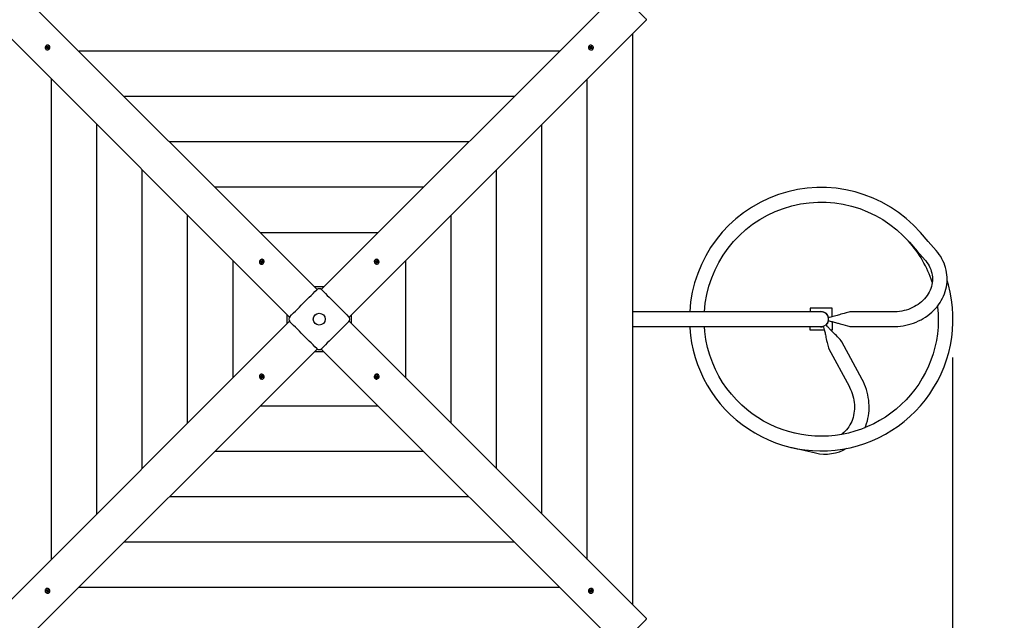
# Model space of a CAD drawing. Units: millimetres. Extents: x 5.9 to 17.7, y 1.9 to 14.4.
# Drawn here: x 11.3 to 13.6, y 6.7 to 8 of the extents above; entities that cross this region are included whole.
import ezdxf

# ---------------------------------------------------------------- set-up
doc = ezdxf.new("R2010")
doc.units = ezdxf.units.MM
doc.header["$LTSCALE"] = 95
doc.header["$PDSIZE"] = -1
doc.styles.add('SLDTEXTSTYLE1', font='isocpeui.ttf')
doc.dimstyles.new('SLDDIMSTYLE0', dxfattribs={"dimtxt": 0.285, "dimasz": 0.285, "dimexe": 0, "dimexo": 0.0625, "dimgap": 0.07125, "dimtad": 2, "dimrnd": 1e-09, "dimzin": 12, "dimdsep": 46, "dimtxsty": 'SLDTEXTSTYLE1', "dimsah": 1, "dimcen": 0.09, "dimadec": 0, "dimazin": 3, "dimtfac": 1, "dimtdec": 3, "dimtofl": 0, "dimtmove": 0, "dimatfit": 3, "dimfxl": 1, "dimfrac": 2, "dimtolj": 1, "dimtzin": 12, "dimarcsym": 0})

# ---------------------------------------------------------------- blocks, each defined once
blk = doc.blocks.new('_D')
at = {"color": 0, "linetype": 'Continuous', "lineweight": -2, "transparency": 16777216}
for p, q in [((15.7215, 7.2955), (15.7215, 1.8981)), ((5.9307, 6.696), (5.9307, 1.8981)), ((6.2157, 1.8981), (15.4365, 1.8981))]:
    blk.add_line(p, q, dxfattribs=at)
at = {"color": 0, "linetype": 'Continuous', "transparency": 16777216}
for points in [[(6.2157, 1.9456), (6.2157, 1.8506), (5.9307, 1.8981)], [(15.4365, 1.9456), (15.4365, 1.8506), (15.7215, 1.8981)]]:
    blk.add_solid(points, dxfattribs=at)
at = {"layer": 'Defpoints', "color": 0, "linetype": 'Continuous', "transparency": 16777216}
for p in [(15.7215, 7.358), (5.9307, 6.7585), (15.7215, 1.8981)]:
    blk.add_point(p, dxfattribs=at)
at = {"color": 0, "linetype": 'Continuous', "lineweight": 18, "transparency": 16777216, "insert": (10.8261, 2.258), "char_height": 0.285, "attachment_point": 2, "style": 'SLDTEXTSTYLE1'}
blk.add_mtext('\\A1;9.79м', dxfattribs=at)
blk = doc.blocks.new('_D_1')
at = {"color": 0, "linetype": 'Continuous', "lineweight": -2, "transparency": 16777216}
for p, q in [((8.9302, 14.367), (17.6138, 14.367)), ((17.6138, 4.0978), (17.6138, 14.082)), ((9.3877, 3.8128), (17.6138, 3.8128))]:
    blk.add_line(p, q, dxfattribs=at)
at = {"color": 0, "linetype": 'Continuous', "transparency": 16777216}
for points in [[(17.5663, 14.082), (17.6613, 14.082), (17.6138, 14.367)], [(17.5663, 4.0978), (17.6613, 4.0978), (17.6138, 3.8128)]]:
    blk.add_solid(points, dxfattribs=at)
at = {"layer": 'Defpoints', "color": 0, "linetype": 'Continuous', "transparency": 16777216}
for p in [(8.8677, 14.367), (17.6138, 14.367), (9.3252, 3.8128)]:
    blk.add_point(p, dxfattribs=at)
at = {"color": 0, "linetype": 'Continuous', "lineweight": 18, "transparency": 16777216, "insert": (17.2576, 9.0899), "char_height": 0.285, "attachment_point": 2, "rotation": 90, "style": 'SLDTEXTSTYLE1'}
blk.add_mtext('\\A1;10.55м', dxfattribs=at)
blk = doc.blocks.new('*D26')
at = {"color": 0, "linetype": 'Continuous', "lineweight": -2, "transparency": 16777216}
for p, q in [((8.9197, 12.367), (16.8024, 12.367)), ((16.8024, 5.5978), (16.8024, 12.082)), ((9.3427, 5.3128), (16.8024, 5.3128))]:
    blk.add_line(p, q, dxfattribs=at)
at = {"color": 0, "linetype": 'Continuous', "transparency": 16777216}
for points in [[(16.7549, 12.082), (16.8499, 12.082), (16.8024, 12.367)], [(16.7549, 5.5978), (16.8499, 5.5978), (16.8024, 5.3128)]]:
    blk.add_solid(points, dxfattribs=at)
at = {"layer": 'Defpoints', "color": 0, "linetype": 'Continuous', "transparency": 16777216}
for p in [(8.8572, 12.367), (16.8024, 12.367), (9.2802, 5.3128)]:
    blk.add_point(p, dxfattribs=at)
at = {"color": 0, "linetype": 'Continuous', "lineweight": 18, "transparency": 16777216, "insert": (16.5868, 8.8399), "char_height": 0.285, "attachment_point": 5, "rotation": 90, "style": 'SLDTEXTSTYLE1'}
blk.add_mtext('\\A1;7.05м', dxfattribs=at)
blk = doc.blocks.new('*D27')
at = {"color": 0, "linetype": 'Continuous', "lineweight": -2, "transparency": 16777216}
for p, q in [((13.4704, 7.2706), (13.4704, 2.9182)), ((7.4307, 6.8075), (7.4307, 2.9182)), ((7.7157, 2.9182), (13.1854, 2.9182))]:
    blk.add_line(p, q, dxfattribs=at)
at = {"color": 0, "linetype": 'Continuous', "transparency": 16777216}
for points in [[(7.7157, 2.9657), (7.7157, 2.8707), (7.4307, 2.9182)], [(13.1854, 2.9657), (13.1854, 2.8707), (13.4704, 2.9182)]]:
    blk.add_solid(points, dxfattribs=at)
at = {"layer": 'Defpoints', "color": 0, "linetype": 'Continuous', "transparency": 16777216}
for p in [(13.4704, 7.3331), (7.4307, 6.87), (13.4704, 2.9182)]:
    blk.add_point(p, dxfattribs=at)
at = {"color": 0, "linetype": 'Continuous', "lineweight": 18, "transparency": 16777216, "insert": (10.4506, 3.132), "char_height": 0.285, "attachment_point": 5, "style": 'SLDTEXTSTYLE1'}
blk.add_mtext('\\A1;6.04м', dxfattribs=at)

msp = doc.modelspace()

# ---------------------------------------------------------------- linework, layer by layer
at = {"color": 7, "linetype": 'Continuous', "lineweight": 25}
for p, q in [((12.7403, 6.706), (12.7403, 8.01)), ((11.4041, 7.979), (11.4027, 7.98)), ((11.4056, 7.9794), (11.4057, 7.9808)), ((12.643, 7.9791), (12.6427, 7.9802)), ((12.6457, 7.9786), (12.6468, 7.98)), ((11.4036, 7.9763), (11.4025, 7.976)), ((11.407, 7.9772), (11.4071, 7.9773)), ((12.5731, 7.97), (11.4763, 7.97)), ((12.644, 7.9757), (12.644, 7.9755)), ((12.6461, 7.977), (12.6476, 7.977)), ((11.4127, 7.9063), (11.4127, 6.8096)), ((12.6367, 6.8096), (12.6367, 7.9063)), ((12.4694, 7.8663), (11.58, 7.8663)), ((11.5163, 7.8027), (11.5163, 6.9132)), ((12.5331, 6.9132), (12.5331, 7.8027)), ((12.3658, 7.7627), (11.6836, 7.7627)), ((11.62, 7.6991), (11.62, 7.0169)), ((12.4295, 7.0169), (12.4295, 7.6991)), ((12.2622, 7.6591), (11.7872, 7.6591)), ((11.7236, 7.5954), (11.7236, 7.1205)), ((12.3258, 7.1205), (12.3258, 7.5954)), ((12.1586, 7.5555), (11.8909, 7.5555)), ((11.8272, 7.4918), (11.8272, 7.2241)), ((11.8929, 7.4897), (11.8915, 7.4905)), ((11.8929, 7.487), (11.8919, 7.4866)), ((11.8944, 7.4903), (11.8943, 7.4918)), ((11.8962, 7.4885), (11.8964, 7.4886)), ((12.1537, 7.4898), (12.1533, 7.4907)), ((12.1552, 7.4865), (12.1553, 7.4863)), ((12.1564, 7.4898), (12.1573, 7.4912)), ((12.1571, 7.4883), (12.1586, 7.4884)), ((12.2222, 7.2241), (12.2222, 7.4918)), ((12.0347, 7.4316), (12.0148, 7.4316)), ((13.1707, 7.3747), (12.7403, 7.3747)), ((11.9511, 7.3679), (11.9511, 7.348)), ((12.0983, 7.348), (12.0983, 7.3679)), ((12.7403, 7.3412), (13.1707, 7.3412)), ((13.1751, 7.3418), (13.1752, 7.3416)), ((13.1819, 7.3453), (13.1818, 7.3454)), ((12.0148, 7.2844), (12.0347, 7.2844)), ((11.8923, 7.2277), (11.8909, 7.2276)), ((11.893, 7.2262), (11.8921, 7.2247)), ((11.8942, 7.2294), (11.8941, 7.2296)), ((11.8957, 7.2261), (11.8961, 7.2252)), ((12.1533, 7.2275), (12.153, 7.2273)), ((12.155, 7.2256), (12.1551, 7.2241)), ((12.1565, 7.229), (12.1575, 7.2293)), ((12.1565, 7.2263), (12.1579, 7.2254)), ((11.8909, 7.1605), (12.1586, 7.1605)), ((13.1114, 7.0974), (13.1107, 7.0976)), ((11.7872, 7.0569), (12.2622, 7.0569)), ((11.6836, 6.9532), (12.3658, 6.9532)), ((11.58, 6.8496), (12.4694, 6.8496)), ((11.4763, 6.746), (12.5731, 6.746)), ((11.4033, 6.7389), (11.4019, 6.7389)), ((11.4037, 6.7373), (11.4027, 6.736)), ((11.4055, 6.7403), (11.4054, 6.7404)), ((11.4064, 6.7368), (11.4067, 6.7357)), ((12.6424, 6.7387), (12.6423, 6.7387)), ((12.6438, 6.7365), (12.6438, 6.7351)), ((12.6453, 6.737), (12.6467, 6.7359)), ((12.6458, 6.7397), (12.647, 6.74))]:
    msp.add_line(p, q, dxfattribs=at)
at = {"color": 7, "linetype": 'Continuous', "lineweight": 25, "flags": 128}
for points in [[(11.9566, 7.3625), (11.2785, 8.0405), (11.2783, 8.0409), (11.2782, 8.0414), (11.2782, 8.042), (11.2785, 8.0427), (11.2788, 8.0434), (11.2793, 8.0441), (11.2798, 8.0449), (11.2805, 8.0456), (11.3371, 8.1022), (11.3378, 8.1028), (11.3385, 8.1034), (11.3393, 8.1039), (11.34, 8.1042), (11.3407, 8.1044), (11.3413, 8.1045), (11.3418, 8.1044), (11.3421, 8.1042), (12.0202, 7.4261)], [(12.0292, 7.4261), (12.7073, 8.1042), (12.7076, 8.1044), (12.7081, 8.1045), (12.7087, 8.1044), (12.7094, 8.1042), (12.7101, 8.1039), (12.7109, 8.1034), (12.7116, 8.1028), (12.7123, 8.1022), (12.7689, 8.0456), (12.7696, 8.0449), (12.7701, 8.0441), (12.7706, 8.0434), (12.771, 8.0427), (12.7712, 8.042), (12.7712, 8.0414), (12.7712, 8.0409), (12.7709, 8.0405), (12.0928, 7.3625)], [(11.4088, 7.9757), (11.4094, 7.9769), (11.4098, 7.9783), (11.4098, 7.9797), (11.4094, 7.9809), (11.4087, 7.9821), (11.4078, 7.9829), (11.4066, 7.9835), (11.4053, 7.9838), (11.4039, 7.9837), (11.4026, 7.9833), (11.4013, 7.9826), (11.4003, 7.9816), (11.3995, 7.9804), (11.399, 7.9791), (11.3989, 7.9777), (11.399, 7.9764), (11.3996, 7.9752), (11.4004, 7.9742), (11.4015, 7.9734), (11.4027, 7.973), (11.4041, 7.9729), (11.4054, 7.9731), (11.4067, 7.9737), (11.4079, 7.9746), (11.4088, 7.9757)], [(11.4026, 7.9801), (11.4023, 7.9797), (11.4019, 7.979)], [(11.4065, 7.9804), (11.4059, 7.9808), (11.4056, 7.9809)], [(12.6424, 7.9739), (12.6437, 7.9732), (12.645, 7.9729), (12.6464, 7.9729), (12.6477, 7.9733), (12.6488, 7.974), (12.6497, 7.9749), (12.6503, 7.9761), (12.6506, 7.9774), (12.6505, 7.9788), (12.6501, 7.9801), (12.6493, 7.9813), (12.6484, 7.9824), (12.6472, 7.9832), (12.6458, 7.9837), (12.6445, 7.9838), (12.6431, 7.9836), (12.6419, 7.9831), (12.6409, 7.9823), (12.6402, 7.9812), (12.6397, 7.98), (12.6396, 7.9786), (12.6399, 7.9773), (12.6404, 7.976), (12.6413, 7.9748), (12.6424, 7.9739)], [(12.6428, 7.9803), (12.6422, 7.9795), (12.6422, 7.9795)], [(12.6468, 7.98), (12.6464, 7.9804), (12.6457, 7.9808)], [(11.4024, 7.976), (11.4032, 7.9755), (11.4032, 7.9755)], [(11.4065, 7.9763), (11.4068, 7.9766), (11.4072, 7.9774)], [(12.643, 7.9762), (12.6434, 7.9759), (12.6441, 7.9755)], [(12.6472, 7.9762), (12.6475, 7.9768), (12.6476, 7.9771)], [(13.2386, 7.3412), (13.3359, 7.3412), (13.3393, 7.3413), (13.3455, 7.3416), (13.3517, 7.3421), (13.3578, 7.343), (13.3639, 7.3441), (13.3699, 7.3456), (13.3759, 7.3472), (13.3817, 7.3492), (13.3874, 7.3514), (13.393, 7.3539), (13.3985, 7.3566), (13.4037, 7.3596), (13.4089, 7.3628), (13.4138, 7.3662), (13.4185, 7.3699), (13.423, 7.3737), (13.4273, 7.3778), (13.4313, 7.382), (13.4351, 7.3864), (13.4386, 7.391), (13.4419, 7.3958), (13.4448, 7.4006), (13.4475, 7.4056), (13.4499, 7.4108), (13.452, 7.416), (13.4538, 7.4212), (13.4553, 7.4266), (13.4565, 7.432), (13.4573, 7.4375), (13.4579, 7.443), (13.4581, 7.4484), (13.458, 7.4539), (13.4576, 7.4594), (13.4569, 7.4648), (13.4559, 7.4702), (13.4546, 7.4756), (13.4529, 7.4808), (13.451, 7.486), (13.4487, 7.4911), (13.4462, 7.4961), (13.4434, 7.5009), (13.4403, 7.5056), (13.4369, 7.5102), (13.4331, 7.5148)], [(11.8984, 7.4874), (11.8988, 7.4888), (11.8989, 7.4901), (11.8986, 7.4915), (11.8981, 7.4926), (11.8972, 7.4936), (11.8961, 7.4943), (11.8948, 7.4947), (11.8934, 7.4947), (11.8921, 7.4944), (11.8908, 7.4938), (11.8897, 7.4929), (11.8888, 7.4917), (11.8882, 7.4904), (11.888, 7.4891), (11.888, 7.4877), (11.8885, 7.4865), (11.8892, 7.4854), (11.8902, 7.4845), (11.8914, 7.484), (11.8927, 7.4838), (11.8941, 7.4839), (11.8954, 7.4844), (11.8966, 7.4852), (11.8976, 7.4862), (11.8984, 7.4874)], [(11.8918, 7.4867), (11.8923, 7.4864), (11.8928, 7.4863)], [(11.8952, 7.4916), (11.895, 7.4917), (11.8942, 7.4919)], [(11.8959, 7.4876), (11.8963, 7.4885), (11.8964, 7.4888)], [(12.1542, 7.4843), (12.1555, 7.4839), (12.1569, 7.4838), (12.1582, 7.484), (12.1594, 7.4846), (12.1603, 7.4855), (12.161, 7.4866), (12.1614, 7.4879), (12.1614, 7.4892), (12.1611, 7.4906), (12.1605, 7.4919), (12.1596, 7.493), (12.1585, 7.4939), (12.1572, 7.4945), (12.1558, 7.4947), (12.1544, 7.4946), (12.1532, 7.4942), (12.1521, 7.4935), (12.1513, 7.4925), (12.1507, 7.4913), (12.1505, 7.49), (12.1507, 7.4886), (12.1511, 7.4873), (12.1519, 7.4861), (12.1529, 7.4851), (12.1542, 7.4843)], [(12.1534, 7.4909), (12.1532, 7.4904), (12.153, 7.4899)], [(12.1543, 7.4868), (12.1552, 7.4863), (12.1555, 7.4863)], [(12.1583, 7.4875), (12.1584, 7.4877), (12.1586, 7.4885)], [(13.4079, 7.4927), (13.4093, 7.491), (13.4121, 7.4874), (13.4147, 7.4836), (13.417, 7.4797), (13.4189, 7.4757), (13.4206, 7.4716), (13.422, 7.4674), (13.4232, 7.4631), (13.424, 7.4588), (13.4245, 7.4544), (13.4246, 7.45), (13.4245, 7.4456), (13.424, 7.4412), (13.4233, 7.4368), (13.4222, 7.4324), (13.4208, 7.4281), (13.4191, 7.4239), (13.4172, 7.4198), (13.4149, 7.4158), (13.4124, 7.4119), (13.4096, 7.4082), (13.4065, 7.4046), (13.4032, 7.4011), (13.3997, 7.3978), (13.3959, 7.3947), (13.392, 7.3918), (13.3878, 7.3891), (13.3835, 7.3866), (13.379, 7.3843), (13.3743, 7.3822), (13.3696, 7.3804), (13.3647, 7.3788), (13.3597, 7.3775), (13.3546, 7.3764), (13.3495, 7.3756), (13.3443, 7.3751), (13.3391, 7.3748), (13.3359, 7.3747), (13.2386, 7.3747)], [(12.8705, 7.3412), (12.8706, 7.338), (12.8722, 7.3211), (12.8748, 7.3042), (12.8784, 7.2874), (12.8829, 7.2708), (12.8884, 7.2544), (12.8948, 7.2383), (12.9021, 7.2227), (12.9104, 7.2074), (12.9195, 7.1927), (12.9294, 7.1785), (12.9401, 7.1649), (12.9516, 7.1519), (12.9639, 7.1397), (12.9768, 7.1281), (12.9903, 7.1173), (13.0045, 7.1073), (13.0192, 7.0982), (13.0344, 7.0899), (13.05, 7.0825), (13.0661, 7.076), (13.0825, 7.0704), (13.0992, 7.0658), (13.1161, 7.0622), (13.1333, 7.0596), (13.1505, 7.0579), (13.1678, 7.0572), (13.1851, 7.0576), (13.2024, 7.0589), (13.2196, 7.0612), (13.2366, 7.0645), (13.2534, 7.0688), (13.2699, 7.074), (13.286, 7.0802), (13.3018, 7.0873), (13.3172, 7.0953), (13.3321, 7.1042), (13.3464, 7.1139), (13.3602, 7.1244), (13.3733, 7.1357), (13.3858, 7.1478), (13.3975, 7.1605), (13.4085, 7.1739), (13.4187, 7.1879), (13.4281, 7.2024), (13.4366, 7.2175), (13.4443, 7.233), (13.451, 7.249), (13.4568, 7.2653), (13.4617, 7.2819), (13.4656, 7.2988), (13.4685, 7.3159), (13.4704, 7.3331), (13.4714, 7.3504), (13.4713, 7.3677), (13.4702, 7.385), (13.4682, 7.4022), (13.4651, 7.4193), (13.4611, 7.4361), (13.458, 7.4464)], [(11.9575, 7.3636), (11.9617, 7.3678), (11.966, 7.3721), (11.9704, 7.3765), (11.9748, 7.3809), (11.9793, 7.3854), (11.9838, 7.3899), (11.9883, 7.3944), (11.9928, 7.3989), (11.9973, 7.4034), (12.0018, 7.4079), (12.0062, 7.4123), (12.0106, 7.4167), (12.0149, 7.4209), (12.0191, 7.4251)], [(12.0304, 7.4251), (12.0346, 7.4209), (12.0389, 7.4167), (12.0432, 7.4123), (12.0476, 7.4079), (12.0521, 7.4034), (12.0566, 7.3989), (12.0611, 7.3944), (12.0656, 7.3899), (12.0701, 7.3854), (12.0746, 7.3809), (12.079, 7.3765), (12.0834, 7.3721), (12.0877, 7.3678), (12.0919, 7.3636)], [(13.4362, 7.3879), (13.4365, 7.3858), (13.4377, 7.3704), (13.4379, 7.355), (13.4373, 7.3396), (13.4358, 7.3243), (13.4335, 7.3091), (13.4302, 7.2941), (13.4261, 7.2792), (13.4211, 7.2647), (13.4154, 7.2504), (13.4088, 7.2365), (13.4014, 7.223), (13.3932, 7.2099), (13.3843, 7.1973), (13.3747, 7.1853), (13.3644, 7.1739), (13.3535, 7.163), (13.342, 7.1528), (13.3299, 7.1433), (13.3173, 7.1345), (13.3041, 7.1264), (13.2906, 7.1191), (13.2766, 7.1126), (13.2623, 7.1069), (13.2477, 7.1021), (13.2329, 7.098), (13.2178, 7.0949), (13.2026, 7.0926), (13.1872, 7.0912), (13.1718, 7.0907), (13.1564, 7.0911), (13.1411, 7.0924), (13.1259, 7.0945), (13.1108, 7.0975), (13.0959, 7.1014), (13.0812, 7.1061), (13.0669, 7.1117), (13.0529, 7.1181), (13.0392, 7.1253), (13.0261, 7.1332), (13.0134, 7.1419), (13.0012, 7.1514), (12.9896, 7.1614), (12.9773, 7.1736), (12.9658, 7.1864), (12.9553, 7.1998), (12.9457, 7.2137), (12.9372, 7.228), (12.9296, 7.2428), (12.923, 7.2578), (12.9165, 7.2756), (12.9113, 7.2935), (12.9075, 7.3116), (12.9049, 7.3298), (12.9041, 7.3412)], [(13.2386, 7.3747), (13.2363, 7.3745), (13.2335, 7.374), (13.2305, 7.3733), (13.2275, 7.3726), (13.223, 7.3713), (13.2191, 7.3701), (13.2155, 7.3691), (13.2123, 7.3681), (13.2095, 7.3672), (13.2069, 7.3665), (13.204, 7.3657), (13.201, 7.3648), (13.1977, 7.3639), (13.1952, 7.3633), (13.1925, 7.3626), (13.1894, 7.362), (13.1879, 7.3618), (13.187, 7.3618)], [(12.0202, 7.2898), (11.3421, 6.6118), (11.3418, 6.6115), (11.3413, 6.6114), (11.3407, 6.6115), (11.34, 6.6117), (11.3393, 6.6121), (11.3385, 6.6125), (11.3378, 6.6131), (11.3371, 6.6138), (11.2805, 6.6703), (11.2798, 6.6711), (11.2793, 6.6718), (11.2788, 6.6726), (11.2785, 6.6733), (11.2782, 6.674), (11.2782, 6.6745), (11.2783, 6.675), (11.2785, 6.6754), (11.9566, 7.3535)], [(12.0191, 7.2908), (12.0149, 7.295), (12.0106, 7.2993), (12.0062, 7.3036), (12.0018, 7.3081), (11.9973, 7.3125), (11.9928, 7.317), (11.9883, 7.3216), (11.9838, 7.3261), (11.9793, 7.3306), (11.9748, 7.335), (11.9704, 7.3395), (11.966, 7.3438), (11.9617, 7.3481), (11.9575, 7.3523)], [(12.0928, 7.3535), (12.7709, 6.6754), (12.7712, 6.675), (12.7712, 6.6745), (12.7712, 6.674), (12.771, 6.6733), (12.7706, 6.6726), (12.7701, 6.6718), (12.7696, 6.6711), (12.7689, 6.6703), (12.7123, 6.6138), (12.7116, 6.6131), (12.7109, 6.6125), (12.7101, 6.6121), (12.7094, 6.6117), (12.7087, 6.6115), (12.7081, 6.6114), (12.7076, 6.6115), (12.7073, 6.6118), (12.0292, 7.2898)], [(12.0919, 7.3523), (12.0877, 7.3481), (12.0834, 7.3438), (12.079, 7.3395), (12.0746, 7.335), (12.0701, 7.3306), (12.0656, 7.3261), (12.0611, 7.3216), (12.0566, 7.317), (12.0521, 7.3125), (12.0476, 7.3081), (12.0432, 7.3036), (12.0389, 7.2993), (12.0346, 7.295), (12.0304, 7.2908)], [(13.1866, 7.3542), (13.1886, 7.354), (13.1908, 7.3537), (13.1937, 7.353), (13.196, 7.3525), (13.198, 7.352), (13.2002, 7.3514), (13.203, 7.3506), (13.2056, 7.3498), (13.2077, 7.3492), (13.2094, 7.3487), (13.2113, 7.3481), (13.2138, 7.3474), (13.2167, 7.3465), (13.2202, 7.3455), (13.2251, 7.344), (13.2307, 7.3426), (13.2336, 7.3419), (13.2363, 7.3414), (13.2386, 7.3412)], [(13.1751, 7.3418), (13.1755, 7.341), (13.176, 7.3396), (13.177, 7.3366), (13.1777, 7.3339), (13.1783, 7.3314), (13.1789, 7.3289), (13.1794, 7.3265), (13.1799, 7.3243), (13.1804, 7.3221), (13.181, 7.3195), (13.1816, 7.3165), (13.1822, 7.3133), (13.183, 7.3096), (13.1841, 7.3044), (13.1855, 7.2985), (13.1863, 7.2954), (13.1872, 7.2925), (13.1882, 7.2903)], [(13.2177, 7.3062), (13.216, 7.3087), (13.2137, 7.3115), (13.2111, 7.3143), (13.208, 7.3175), (13.2052, 7.3204), (13.2026, 7.323), (13.2005, 7.3251), (13.1987, 7.3269), (13.1972, 7.3284), (13.196, 7.3296), (13.1945, 7.3311), (13.1926, 7.333), (13.1905, 7.3352), (13.1892, 7.3366), (13.1879, 7.338), (13.1866, 7.3394), (13.1854, 7.3408), (13.184, 7.3423), (13.1827, 7.3441), (13.1816, 7.3458)], [(13.2705, 7.1102), (13.2723, 7.1146), (13.2743, 7.12), (13.276, 7.1256), (13.2774, 7.1314), (13.2785, 7.1372), (13.2793, 7.1431), (13.2798, 7.149), (13.2801, 7.1551), (13.2801, 7.1611), (13.2797, 7.1672), (13.2791, 7.1733), (13.2782, 7.1793), (13.277, 7.1854), (13.2756, 7.1914), (13.2738, 7.1973), (13.2718, 7.2032), (13.2695, 7.2089), (13.267, 7.2146), (13.2643, 7.2199), (13.2639, 7.2206), (13.2177, 7.3062)], [(13.1882, 7.2903), (13.2344, 7.2047), (13.2356, 7.2024), (13.2379, 7.1977), (13.2399, 7.1929), (13.2416, 7.188), (13.2431, 7.183), (13.2443, 7.178), (13.2453, 7.173), (13.246, 7.1679), (13.2464, 7.1629), (13.2466, 7.1578), (13.2465, 7.1528), (13.2461, 7.1479), (13.2455, 7.1431), (13.2446, 7.1383), (13.2434, 7.1336), (13.242, 7.1291), (13.2403, 7.1247), (13.2384, 7.1205), (13.2362, 7.1164), (13.2339, 7.1125), (13.2312, 7.1088), (13.2284, 7.1053), (13.2254, 7.102), (13.2221, 7.099), (13.2187, 7.0962), (13.2167, 7.0947)], [(11.8953, 7.2316), (11.8939, 7.2321), (11.8925, 7.2322), (11.8912, 7.2319), (11.89, 7.2313), (11.8891, 7.2304), (11.8884, 7.2293), (11.888, 7.2281), (11.888, 7.2267), (11.8883, 7.2253), (11.8889, 7.2241), (11.8898, 7.2229), (11.891, 7.2221), (11.8922, 7.2215), (11.8936, 7.2212), (11.895, 7.2213), (11.8962, 7.2217), (11.8973, 7.2224), (11.8981, 7.2234), (11.8987, 7.2246), (11.8989, 7.226), (11.8988, 7.2273), (11.8983, 7.2287), (11.8975, 7.2299), (11.8965, 7.2309), (11.8953, 7.2316)], [(11.8911, 7.2285), (11.891, 7.2282), (11.8908, 7.2275)], [(11.8951, 7.2292), (11.8942, 7.2296), (11.8939, 7.2297)], [(11.896, 7.2251), (11.8963, 7.2255), (11.8964, 7.226)], [(12.1511, 7.2285), (12.1506, 7.2272), (12.1505, 7.2258), (12.1508, 7.2245), (12.1514, 7.2233), (12.1522, 7.2223), (12.1533, 7.2216), (12.1546, 7.2213), (12.156, 7.2212), (12.1573, 7.2215), (12.1586, 7.2222), (12.1597, 7.2231), (12.1606, 7.2242), (12.1612, 7.2255), (12.1615, 7.2269), (12.1614, 7.2282), (12.161, 7.2295), (12.1602, 7.2306), (12.1592, 7.2314), (12.158, 7.2319), (12.1567, 7.2322), (12.1553, 7.232), (12.154, 7.2316), (12.1528, 7.2308), (12.1518, 7.2297), (12.1511, 7.2285)], [(12.1535, 7.2283), (12.1531, 7.2275), (12.153, 7.2272)], [(12.1542, 7.2243), (12.1545, 7.2242), (12.1552, 7.224)], [(12.1576, 7.2293), (12.1571, 7.2295), (12.1567, 7.2297)], [(13.1016, 7.0653), (13.104, 7.0647), (13.1308, 7.0586), (13.1574, 7.0526)], [(11.407, 6.7421), (11.4057, 6.7427), (11.4044, 6.743), (11.403, 6.743), (11.4017, 6.7427), (11.4006, 6.742), (11.3997, 6.741), (11.3991, 6.7399), (11.3989, 6.7385), (11.3989, 6.7372), (11.3993, 6.7358), (11.4001, 6.7346), (11.4011, 6.7335), (11.4023, 6.7328), (11.4036, 6.7323), (11.405, 6.7321), (11.4063, 6.7323), (11.4075, 6.7328), (11.4085, 6.7336), (11.4093, 6.7347), (11.4097, 6.736), (11.4098, 6.7373), (11.4096, 6.7387), (11.409, 6.74), (11.4081, 6.7411), (11.407, 6.7421)], [(11.4022, 6.7397), (11.4019, 6.7391), (11.4018, 6.7388)], [(11.4026, 6.7359), (11.403, 6.7355), (11.4037, 6.7352)], [(11.4064, 6.7397), (11.406, 6.74), (11.4053, 6.7404)], [(11.4066, 6.7357), (11.4072, 6.7364), (11.4072, 6.7365)], [(12.6406, 6.7403), (12.64, 6.739), (12.6396, 6.7376), (12.6397, 6.7363), (12.64, 6.735), (12.6407, 6.7339), (12.6417, 6.733), (12.6428, 6.7324), (12.6441, 6.7321), (12.6455, 6.7322), (12.6469, 6.7326), (12.6481, 6.7333), (12.6491, 6.7343), (12.6499, 6.7355), (12.6504, 6.7368), (12.6506, 6.7382), (12.6504, 6.7396), (12.6499, 6.7408), (12.649, 6.7418), (12.648, 6.7425), (12.6467, 6.743), (12.6454, 6.7431), (12.644, 6.7428), (12.6427, 6.7422), (12.6415, 6.7414), (12.6406, 6.7403)], [(12.643, 6.7397), (12.6426, 6.7393), (12.6422, 6.7386)], [(12.6429, 6.7355), (12.6436, 6.7351), (12.6438, 6.735)], [(12.647, 6.7399), (12.6462, 6.7404), (12.6462, 6.7404)], [(12.6468, 6.7358), (12.6471, 6.7363), (12.6475, 6.7369)]]:
    msp.add_lwpolyline(points, dxfattribs=at)
at = {"color": 7, "linetype": 'Continuous', "lineweight": 25}
for points in [[(11.4003, 7.9743), (11.4005, 7.9741, 0.474101), (11.409, 7.9755, 0.359269), (11.4086, 7.9822), (11.4084, 7.9824)], [(11.4025, 7.9802), (11.402, 7.9805), (11.4013, 7.9794), (11.4026, 7.9786, -0.145726), (11.4029, 7.9782), (11.402, 7.9777), (11.403, 7.9777, -0.123797), (11.4028, 7.9772), (11.4019, 7.9758)], [(11.4057, 7.981), (11.4057, 7.9815), (11.4047, 7.9801, -0.11888), (11.4043, 7.9797), (11.4039, 7.9806), (11.4038, 7.9796, -0.139035), (11.4034, 7.9797), (11.402, 7.9805)], [(11.4057, 7.9815), (11.4068, 7.9809), (11.4058, 7.9795, 0.123775), (11.4056, 7.979), (11.4066, 7.979), (11.4057, 7.9785, 0.145624), (11.4061, 7.9781), (11.4074, 7.9773)], [(12.641, 7.9824), (12.6408, 7.9822, 0.474102), (12.6422, 7.9737, 0.359287), (12.649, 7.9741), (12.6492, 7.9743)], [(12.6427, 7.9804), (12.6426, 7.9808), (12.6419, 7.9797), (12.6433, 7.9788, -0.118588), (12.6437, 7.9784), (12.6429, 7.978), (12.6438, 7.9779, -0.138592), (12.6437, 7.9774), (12.6429, 7.9761), (12.6441, 7.9753), (12.644, 7.9754)], [(12.6469, 7.9802), (12.6473, 7.9807), (12.6461, 7.9814), (12.6453, 7.9801, -0.14544), (12.645, 7.9798), (12.6445, 7.9806), (12.6445, 7.9797, -0.123817), (12.644, 7.9798), (12.6426, 7.9808)], [(12.6439, 7.9789), (12.6439, 7.9789, 0.147175), (12.6444, 7.9791), (12.6452, 7.9799)], [(12.6478, 7.977), (12.6483, 7.977), (12.6468, 7.9779, -0.119139), (12.6465, 7.9783), (12.6473, 7.9787), (12.6464, 7.9788, -0.138784), (12.6465, 7.9793), (12.6473, 7.9807)], [(11.4023, 7.9759), (11.4019, 7.9758), (11.403, 7.9752), (11.4039, 7.9766, -0.118859), (11.4043, 7.977), (11.4047, 7.9761), (11.4048, 7.9771, -0.139049), (11.4053, 7.977), (11.4066, 7.9762), (11.4074, 7.9773), (11.4073, 7.9773)], [(11.4038, 7.9772), (11.4038, 7.9772, 0.147189), (11.4036, 7.9776), (11.4028, 7.9785)], [(11.4033, 7.9779), (11.4041, 7.979), (11.4042, 7.9789, 0.198143), (11.4049, 7.9788), (11.4049, 7.9789)], [(11.4037, 7.9762), (11.4036, 7.9763), (11.4037, 7.9764, 0.184113), (11.4038, 7.9771)], [(11.405, 7.9788, 0.1741), (11.4056, 7.9793), (11.4056, 7.9794), (11.4058, 7.9793)], [(11.4059, 7.9783), (11.4067, 7.9774, 0.061508), (11.4069, 7.9773), (11.407, 7.9772), (11.4064, 7.9763)], [(12.643, 7.979), (12.643, 7.9791), (12.6432, 7.979, 0.184122), (12.6439, 7.9788)], [(12.645, 7.9768), (12.6442, 7.976, 0.0628), (12.644, 7.9758), (12.644, 7.9757), (12.643, 7.9763)], [(12.6483, 7.977), (12.6476, 7.9759), (12.6462, 7.9769, 0.12383), (12.6457, 7.977), (12.6457, 7.9761), (12.6452, 7.9769, 0.145911), (12.6449, 7.9766), (12.6441, 7.9753)], [(12.6446, 7.9793), (12.6457, 7.9786), (12.6456, 7.9785, 0.19807), (12.6456, 7.9778), (12.6456, 7.9778)], [(12.6456, 7.9777, 0.174094), (12.646, 7.9771), (12.6461, 7.977), (12.6461, 7.9769)], [(11.8894, 7.4852), (11.8896, 7.485, 0.515337), (11.8986, 7.4872, 0.316097), (11.8977, 7.4931), (11.8975, 7.4933)], [(11.8913, 7.4907), (11.8907, 7.491), (11.8902, 7.4897), (11.8917, 7.4892, -0.144963), (11.892, 7.4889), (11.8912, 7.4883), (11.8922, 7.4884, -0.127514), (11.8921, 7.4879), (11.8914, 7.4864)], [(11.8907, 7.491), (11.8922, 7.4904, 0.134598), (11.8927, 7.4904), (11.8926, 7.4914), (11.8938, 7.4897), (11.8938, 7.4897, 0.173333), (11.8944, 7.4902), (11.8944, 7.4903), (11.8946, 7.4903)], [(11.8918, 7.4865), (11.8914, 7.4864), (11.8926, 7.4859), (11.8933, 7.4875, -0.119049), (11.8936, 7.4879), (11.8942, 7.4872), (11.8941, 7.4881, -0.134527), (11.8946, 7.4881), (11.8961, 7.4875), (11.8967, 7.4888), (11.8966, 7.4887)], [(11.8929, 7.4879), (11.893, 7.4879, 0.100533), (11.8928, 7.4882), (11.892, 7.489)], [(11.8924, 7.4885), (11.8929, 7.4897), (11.8931, 7.4896, 0.191284), (11.8938, 7.4896), (11.8938, 7.4897)], [(11.8943, 7.492), (11.8942, 7.4926), (11.8935, 7.491, -0.11929), (11.8932, 7.4906), (11.8926, 7.4914)], [(11.8931, 7.4869), (11.8929, 7.487), (11.8929, 7.4871, 0.190234), (11.893, 7.4878)], [(11.8942, 7.4926), (11.8954, 7.4921), (11.8947, 7.4906, 0.127601), (11.8946, 7.4901), (11.8956, 7.4903), (11.8948, 7.4896, 0.145308), (11.8952, 7.4893), (11.8967, 7.4888)], [(11.8949, 7.4895), (11.8957, 7.4887, 0.109522), (11.896, 7.4885), (11.8962, 7.4885), (11.8958, 7.4876)], [(12.1519, 7.4933), (12.1517, 7.4931, 0.515335), (12.154, 7.4841, 0.316083), (12.1599, 7.485), (12.1601, 7.4852)], [(12.1533, 7.4909), (12.1531, 7.4913), (12.1527, 7.4901), (12.1542, 7.4894, -0.11929), (12.1546, 7.489), (12.1539, 7.4885), (12.1549, 7.4886, -0.134598), (12.1548, 7.4881), (12.1543, 7.4866), (12.1555, 7.486), (12.1554, 7.4861)], [(12.1574, 7.4914), (12.1577, 7.4919), (12.1565, 7.4925), (12.1559, 7.491, -0.144947), (12.1556, 7.4906), (12.155, 7.4914), (12.1552, 7.4905, -0.127802), (12.1547, 7.4906), (12.1531, 7.4913)], [(12.1536, 7.4896), (12.1537, 7.4898), (12.1538, 7.4897, 0.190283), (12.1546, 7.4897)], [(12.1563, 7.4878), (12.1554, 7.487, 0.108336), (12.1552, 7.4867), (12.1552, 7.4865), (12.1544, 7.4869)], [(12.1546, 7.4897), (12.1546, 7.4897, 0.100402), (12.1549, 7.4899), (12.1557, 7.4907)], [(12.1553, 7.4903), (12.1564, 7.4898), (12.1563, 7.4896, 0.19132), (12.1564, 7.4889), (12.1565, 7.4889)], [(12.1593, 7.4884), (12.1589, 7.4872), (12.1573, 7.488, 0.127514), (12.1568, 7.488), (12.157, 7.4871), (12.1564, 7.4879, 0.144807), (12.1561, 7.4875), (12.1555, 7.486)], [(12.1577, 7.4919), (12.1572, 7.4905, 0.134598), (12.1571, 7.49), (12.1581, 7.49), (12.1565, 7.4889), (12.1564, 7.4889, 0.173296), (12.1569, 7.4883), (12.1571, 7.4883), (12.157, 7.488)], [(12.1588, 7.4884), (12.1593, 7.4884), (12.1578, 7.4892, -0.119049), (12.1574, 7.4895), (12.1581, 7.49)], [(11.8975, 7.2226), (11.8977, 7.2228, 0.515345), (11.8955, 7.2318, 0.316066), (11.8896, 7.2309), (11.8894, 7.2307)], [(11.8901, 7.2275), (11.8905, 7.2287), (11.8921, 7.228, 0.127666), (11.8926, 7.2279), (11.8924, 7.2289), (11.8931, 7.2281, 0.145363), (11.8933, 7.2285), (11.8939, 7.2299)], [(11.8906, 7.2275), (11.8901, 7.2275), (11.8916, 7.2268, -0.119437), (11.8921, 7.2265), (11.8913, 7.2259)], [(11.8917, 7.224), (11.8922, 7.2255, 0.13453), (11.8923, 7.226), (11.8913, 7.2259), (11.8929, 7.227), (11.893, 7.2271, 0.173396), (11.8925, 7.2276), (11.8923, 7.2277), (11.8924, 7.2279)], [(11.892, 7.2245), (11.8917, 7.224), (11.8929, 7.2234), (11.8935, 7.2249, -0.145103), (11.8938, 7.2253), (11.8944, 7.2245), (11.8942, 7.2255, -0.127756), (11.8947, 7.2254), (11.8963, 7.2247)], [(11.8941, 7.2257), (11.893, 7.2262), (11.8931, 7.2263, 0.191234), (11.893, 7.227), (11.8929, 7.227)], [(11.8931, 7.2281), (11.894, 7.229, 0.108416), (11.8942, 7.2293), (11.8942, 7.2294), (11.895, 7.229)], [(11.8948, 7.2262), (11.8948, 7.2262, 0.100678), (11.8945, 7.226), (11.8937, 7.2252)], [(11.8962, 7.225), (11.8963, 7.2247), (11.8967, 7.2259), (11.8952, 7.2266, -0.119388), (11.8948, 7.2269), (11.8955, 7.2275), (11.8946, 7.2274, -0.134312), (11.8946, 7.2279), (11.8952, 7.2294), (11.8939, 7.2299), (11.894, 7.2298)], [(11.8958, 7.2263), (11.8957, 7.2261), (11.8956, 7.2262, 0.190234), (11.8949, 7.2262)], [(12.1601, 7.2307), (12.1599, 7.2309, 0.515329), (12.1509, 7.2287, 0.316093), (12.1517, 7.2228), (12.1519, 7.2226)], [(12.1577, 7.2294), (12.158, 7.2296), (12.1568, 7.23), (12.1561, 7.2285, -0.119388), (12.1558, 7.228), (12.1552, 7.2288), (12.1553, 7.2278, -0.134382), (12.1548, 7.2279), (12.1533, 7.2284), (12.1527, 7.2272), (12.1529, 7.2272)], [(12.1552, 7.2234), (12.154, 7.2238), (12.1547, 7.2254, 0.127802), (12.1548, 7.2259), (12.1538, 7.2257), (12.1546, 7.2263, 0.145297), (12.1542, 7.2266), (12.1527, 7.2272)], [(12.1545, 7.2264), (12.1537, 7.2272, 0.108523), (12.1534, 7.2274), (12.1533, 7.2275), (12.1536, 7.2283)], [(12.1587, 7.225), (12.1572, 7.2255, 0.134962), (12.1567, 7.2255), (12.1568, 7.2246), (12.1557, 7.2262), (12.1556, 7.2263, 0.173264), (12.1551, 7.2257), (12.155, 7.2256), (12.1548, 7.2257)], [(12.1551, 7.2239), (12.1552, 7.2234), (12.1559, 7.2249, -0.119148), (12.1562, 7.2253), (12.1568, 7.2246)], [(12.157, 7.2274), (12.1565, 7.2263), (12.1564, 7.2263, 0.191376), (12.1556, 7.2263), (12.1557, 7.2262)], [(12.1564, 7.229), (12.1565, 7.229), (12.1565, 7.2288, 0.190452), (12.1564, 7.2281)], [(12.1565, 7.2281), (12.1564, 7.2281, 0.100678), (12.1566, 7.2278), (12.1575, 7.227)], [(12.1582, 7.2253), (12.1587, 7.225), (12.1593, 7.2262), (12.1578, 7.2268, -0.145158), (12.1574, 7.227), (12.1582, 7.2277), (12.1572, 7.2275, -0.127512), (12.1573, 7.228), (12.158, 7.2296)], [(11.4084, 6.7335), (11.4086, 6.7337, 0.474085), (11.4072, 6.7423, 0.359245), (11.4005, 6.7419), (11.4003, 6.7417)], [(11.4011, 6.7389), (11.4018, 6.74), (11.4032, 6.7391, 0.124092), (11.4037, 6.7389), (11.4037, 6.7399), (11.4042, 6.739, 0.14566), (11.4046, 6.7393), (11.4054, 6.7407)], [(11.4016, 6.7389), (11.4011, 6.7389), (11.4026, 6.738, -0.118938), (11.4029, 6.7376), (11.4021, 6.7372), (11.4031, 6.7371, -0.138838), (11.4029, 6.7366), (11.4021, 6.7353)], [(11.4025, 6.7358), (11.4021, 6.7353), (11.4033, 6.7345), (11.4041, 6.7359, -0.145823), (11.4045, 6.7362), (11.405, 6.7353), (11.4049, 6.7363, -0.123768), (11.4054, 6.7361), (11.4069, 6.7351)], [(11.4039, 6.7382, 0.174052), (11.4034, 6.7388), (11.4033, 6.7389), (11.4033, 6.739)], [(11.4048, 6.7366), (11.4037, 6.7373), (11.4038, 6.7375, 0.198055), (11.4039, 6.7382), (11.4038, 6.7382)], [(11.4055, 6.7371), (11.4055, 6.7371, 0.14741), (11.4051, 6.7369), (11.4042, 6.736)], [(11.4044, 6.7392), (11.4053, 6.74, 0.060656), (11.4054, 6.7401), (11.4055, 6.7403), (11.4064, 6.7397)], [(11.4068, 6.7356), (11.4069, 6.7351), (11.4075, 6.7362), (11.4061, 6.7372, -0.118979), (11.4057, 6.7376), (11.4066, 6.738), (11.4056, 6.7381, -0.138973), (11.4057, 6.7385), (11.4065, 6.7399), (11.4054, 6.7407), (11.4054, 6.7406)], [(11.4065, 6.7369), (11.4064, 6.7368), (11.4063, 6.7369, 0.184064), (11.4055, 6.7371)], [(12.6492, 6.7417), (12.649, 6.7419, 0.47407), (12.6404, 6.7405, 0.359289), (12.6408, 6.7337), (12.641, 6.7335)], [(12.6471, 6.74), (12.6475, 6.7401), (12.6464, 6.7408), (12.6455, 6.7393, -0.119148), (12.6451, 6.739), (12.6447, 6.7398), (12.6446, 6.7389, -0.138724), (12.6441, 6.739), (12.6428, 6.7398), (12.642, 6.7386), (12.6421, 6.7386)], [(12.6437, 6.7344), (12.6426, 6.7351), (12.6436, 6.7365, 0.123814), (12.6438, 6.737), (12.6428, 6.737), (12.6437, 6.7375, 0.146), (12.6434, 6.7378), (12.642, 6.7386)], [(12.6435, 6.7377), (12.6427, 6.7385, 0.061625), (12.6425, 6.7386), (12.6424, 6.7387), (12.643, 6.7396)], [(12.6445, 6.7371, 0.174296), (12.6439, 6.7367), (12.6438, 6.7365), (12.6437, 6.7366)], [(12.6437, 6.7349), (12.6437, 6.7344), (12.6447, 6.7358, -0.11857), (12.6451, 6.7362), (12.6455, 6.7354), (12.6456, 6.7363, -0.139222), (12.646, 6.7362), (12.6474, 6.7354)], [(12.6461, 6.7381), (12.6453, 6.737), (12.6452, 6.737, 0.198009), (12.6445, 6.7371), (12.6445, 6.737)], [(12.6457, 6.7397), (12.6458, 6.7397), (12.6458, 6.7395, 0.184412), (12.6456, 6.7388)], [(12.6456, 6.7388), (12.6456, 6.7388, 0.147266), (12.6458, 6.7383), (12.6467, 6.7375)], [(12.6469, 6.7358), (12.6474, 6.7354), (12.6482, 6.7366), (12.6468, 6.7374, -0.145758), (12.6465, 6.7377), (12.6474, 6.7382), (12.6464, 6.7382, -0.124025), (12.6466, 6.7387), (12.6475, 6.7401)]]:
    msp.add_lwpolyline(points, format="xyb", dxfattribs=at)
at = {"color": 7, "linetype": 'Continuous', "lineweight": 25, "flags": 128}
for points in [[(13.4331, 7.5148), (13.4151, 7.5354), (13.397, 7.556, 0.672248), (12.8705, 7.3747)], [(12.904, 7.3747, -0.669702), (13.3719, 7.5339), (13.3898, 7.5134), (13.4079, 7.4927)]]:
    msp.add_lwpolyline(points, format="xyb", dxfattribs=at)
at = {"color": 7, "linetype": 'Continuous', "lineweight": 25}
for points in [[(13.1957, 7.3634), (13.1957, 7.383), (13.1457, 7.383), (13.1457, 7.3747)], [(13.1957, 7.3526), (13.1957, 7.333), (13.1927, 7.333)], [(13.1779, 7.333), (13.1457, 7.333), (13.1457, 7.3412)]]:
    msp.add_lwpolyline(points, dxfattribs=at)
for radius in [0.0136, 0.0135]:
    msp.add_circle((12.0247, 7.358), radius, dxfattribs=at)
for centre, radius, start, end in [((13.1746, 7.3603), 0.2628, 18.2308, 41.9551), ((11.8939, 7.4887), 0.0032, 142.9978, 165.8412), ((12.1554, 7.4887), 0.00321, 53.0597, 75.7891), ((12.0247, 7.4195), 0.008, 45, 135), ((13.1707, 7.358), 0.0173, 12.9162, 103.8287), ((13.1707, 7.358), 0.0168, 270, 90), ((11.9632, 7.358), 0.008, 135, 225), ((12.0862, 7.358), 0.008, 315, 45), ((13.1707, 7.358), 0.0172, 311.3875, 346.9785), ((13.1707, 7.358), 0.0173, 256.1713, 285.3595), ((12.0247, 7.2965), 0.008, 225, 315), ((11.894, 7.2272), 0.00319, 232.9829, 255.8658), ((12.1555, 7.2272), 0.0032, 322.9978, 345.8412), ((13.1801, 7.1483), 0.0984, 256.6108, 300.0766)]:
    msp.add_arc(centre, radius, start, end, dxfattribs=at)
for centre, major_axis, ratio, start_param, end_param in [((11.4039, 7.9806), (0.00451, -0.00363), 0.141607, 4.806266, 5.040569), ((11.4039, 7.9806), (-0.00271, 0.00415), 0.024032, 1.759002, 1.993305), ((12.6445, 7.9806), (0.00438, 0.00401), 0.166811, 4.439168, 4.673471), ((12.6445, 7.9806), (0.00255, 0.00377), 0.12351, 4.301421, 4.535724), ((11.402, 7.9777), (-0.00401, 0.00438), 0.166811, 4.439168, 4.673471), ((11.402, 7.9777), (0.00377, -0.00255), 0.12351, 1.159829, 1.394132), ((11.4047, 7.9761), (0.00446, -0.00316), 0.083125, 1.618898, 1.721142), ((11.4066, 7.979), (-0.00356, 0.00452), 0.134658, 1.467425, 1.549604), ((12.6429, 7.978), (0.00316, 0.00446), 0.083125, 4.760491, 4.862734), ((12.6457, 7.9761), (0.00452, 0.00356), 0.134658, 1.467425, 1.549604), ((12.6473, 7.9787), (0.00363, 0.00451), 0.141607, 1.664674, 1.898976), ((12.6473, 7.9787), (0.00415, 0.00271), 0.024032, 1.759002, 1.993305), ((11.8912, 7.4883), (-0.00413, 0.0043), 0.170806, 4.461166, 4.695469), ((11.8912, 7.4883), (0.0036, -0.00255), 0.162283, 1.178756, 1.413059), ((11.8926, 7.4914), (0.00452, -0.00348), 0.125979, 4.826132, 5.060435), ((11.8926, 7.4914), (-0.00282, 0.00426), 0.010464, 4.296012, 4.530315), ((11.8942, 7.4872), (0.0044, -0.00302), 0.057016, 1.617002, 1.735916), ((11.8956, 7.4903), (-0.00371, 0.0045), 0.148527, 1.487805, 1.567369), ((12.1539, 7.4885), (0.00302, 0.0044), 0.057016, 4.758594, 4.877509), ((12.155, 7.4914), (0.0043, 0.00413), 0.170806, 4.461166, 4.695469), ((12.155, 7.4914), (0.00255, 0.0036), 0.162283, 4.320348, 4.554651), ((12.1581, 7.49), (0.00348, 0.00452), 0.125979, 1.68454, 1.918842), ((12.1581, 7.49), (0.00426, 0.00282), 0.010464, 4.296012, 4.530315), ((12.157, 7.4871), (0.0045, 0.00371), 0.148527, 1.487805, 1.57472), ((11.8913, 7.2259), (0.00426, 0.00282), 0.010464, 1.154419, 1.388722), ((11.8913, 7.2259), (0.00348, 0.00452), 0.125979, 4.826132, 5.060435), ((11.8924, 7.2289), (0.0045, 0.00371), 0.148527, 4.629397, 4.716313), ((11.8944, 7.2245), (0.0043, 0.00413), 0.170806, 1.319573, 1.553876), ((11.8944, 7.2245), (0.00255, 0.0036), 0.162283, 1.178756, 1.413059), ((11.8955, 7.2275), (0.00302, 0.0044), 0.057016, 1.617002, 1.735916), ((12.1538, 7.2257), (-0.00371, 0.0045), 0.148527, 4.629397, 4.708962), ((12.1552, 7.2288), (0.0044, -0.00302), 0.057016, 4.758594, 4.877509), ((12.1568, 7.2246), (-0.00282, 0.00426), 0.010464, 1.154419, 1.388722), ((12.1568, 7.2246), (0.00452, -0.00348), 0.125979, 1.68454, 1.918842), ((12.1582, 7.2277), (0.0036, -0.00255), 0.162283, 4.320348, 4.554651), ((12.1582, 7.2277), (-0.00413, 0.0043), 0.170806, 1.319573, 1.553876), ((11.4021, 6.7372), (0.00415, 0.00271), 0.024032, 4.900595, 5.134898), ((11.4021, 6.7372), (0.00363, 0.00451), 0.141607, 4.806266, 5.040569), ((11.4037, 6.7399), (0.00452, 0.00356), 0.134658, 4.609018, 4.691196), ((11.405, 6.7353), (0.00438, 0.00401), 0.166811, 1.297575, 1.531878), ((11.405, 6.7353), (0.00255, 0.00377), 0.12351, 1.159829, 1.394132), ((11.4066, 6.738), (0.00316, 0.00446), 0.083125, 1.618898, 1.721142), ((12.6428, 6.737), (-0.00356, 0.00452), 0.134658, 4.609018, 4.691196), ((12.6455, 6.7354), (-0.00271, 0.00415), 0.024032, 4.900595, 5.134898), ((12.6455, 6.7354), (0.00451, -0.00363), 0.141607, 1.664674, 1.898976), ((12.6447, 6.7398), (0.00446, -0.00316), 0.083125, 4.760491, 4.862734), ((12.6474, 6.7382), (0.00377, -0.00255), 0.12351, 4.301421, 4.535724), ((12.6474, 6.7382), (-0.00401, 0.00438), 0.166811, 1.297575, 1.531878)]:
    msp.add_ellipse(centre, major_axis=major_axis, ratio=ratio, start_param=start_param, end_param=end_param, dxfattribs=at)

# ---------------------------------------------------------------- dimensions: what is measured, and where the dimension line sits
at = {"color": 251, "linetype": 'Continuous', "lineweight": 18, "true_color": 0x636466}
for base, p1, p2, angle, picture, middle in [((17.6138, 14.367), (9.3252, 3.8128), (8.8677, 14.367), 90, '_D_1', (17.6138, 9.0899)), ((15.7215, 1.8981), (5.9307, 6.7585), (15.7215, 7.358), 0, '_D', (10.8261, 1.8981))]:
    dim = msp.add_linear_dim(base=base, p1=p1, p2=p2, angle=angle, dimstyle='SLDDIMSTYLE0', override={"dimtad": 3, "dimpost": 'м'}, dxfattribs=at)
    dim.commit()
    dim.dimension.update_dxf_attribs({"geometry": picture, "text_midpoint": middle, "dimtype": 160})
at = {"color": 7, "linetype": 'Continuous', "lineweight": 18, "true_color": 0xffffff}
dim = msp.add_linear_dim(base=(16.8024, 12.367), p1=(9.2802, 5.3128), p2=(8.8572, 12.367), angle=90, dimstyle='SLDDIMSTYLE0', override={"dimtad": 3, "dimpost": 'м'}, dxfattribs=at)
dim.commit()
dim.dimension.update_dxf_attribs({"geometry": '*D26', "text_midpoint": (16.5868, 8.8399)})
dim = msp.add_linear_dim(base=(13.4704, 2.9182), p1=(7.4307, 6.87), p2=(13.4704, 7.3331), dimstyle='SLDDIMSTYLE0', override={"dimtad": 3, "dimpost": 'м'}, dxfattribs=at)
dim.commit()
dim.dimension.update_dxf_attribs({"geometry": '*D27', "text_midpoint": (10.4506, 3.132)})

doc.saveas('drawing.dxf')
